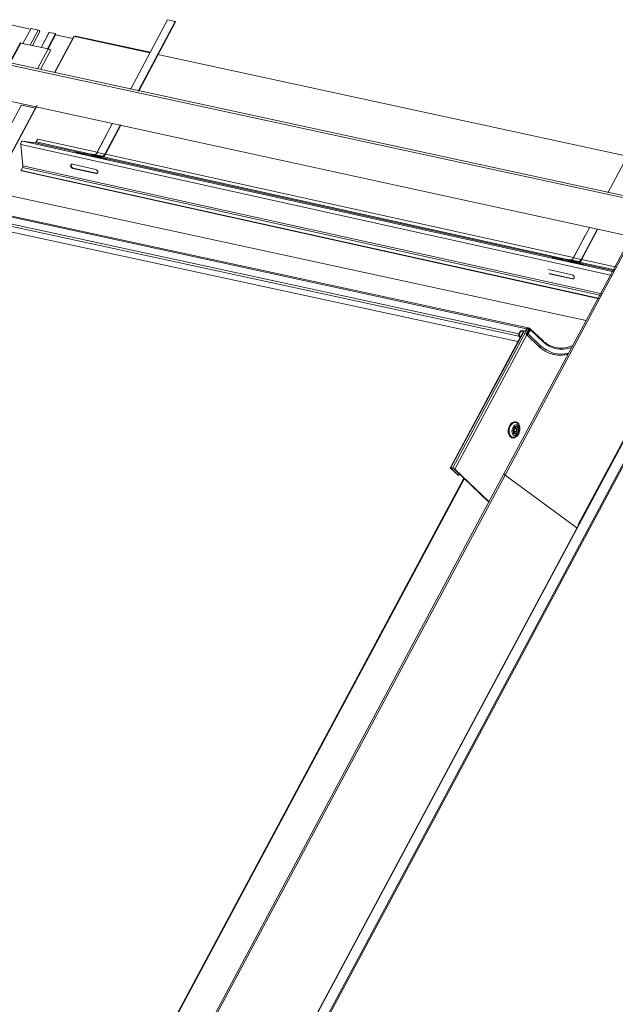
# Model space of a CAD drawing. Units: millimetres. Extents: x -23272466 to 44913, y -22484615 to 188.
# Drawn here: x -23271748 to -23271720, y -22483404 to -22483358 of the extents above; entities that cross this region are included whole.
import ezdxf

# ---------------------------------------------------------------- set-up
doc = ezdxf.new("R2010")
doc.units = ezdxf.units.MM
doc.layers.add('KEYLITE FLASHING', color=7, linetype='Continuous', lineweight=18)
doc.layers.add('KEYLITE TEXT', color=250, linetype='Continuous', lineweight=18)

# ---------------------------------------------------------------- blocks, each defined once
blk = doc.blocks.new('TRF flashing icone')
at = {"layer": 'KEYLITE FLASHING', "color": 251, "linetype": 'Continuous', "lineweight": 13}
for p, q in [((-6676.735, -1148.502), (-6678.475, -1151.79)), ((-6678.106, -1151.87), (-6676.367, -1148.584)), ((-6678.088, -1151.874), (-6676.356, -1148.601)), ((-6676.367, -1148.584), (-6676.735, -1148.502)), ((-6676.367, -1148.584), (-6676.356, -1148.601)), ((-6683.181, -1148.954), (-6684.117, -1148.751)), ((-6683.539, -1149.622), (-6683.157, -1148.91)), ((-6683.196, -1149.696), (-6682.822, -1148.998)), ((-6683.157, -1148.91), (-6682.822, -1148.998)), ((-6683.095, -1149.718), (-6682.74, -1149.056)), ((-6682.317, -1149.114), (-6682.688, -1149.806)), ((-6682.674, -1149.809), (-6682.3, -1149.111)), ((-6682.387, -1149.872), (-6682.006, -1149.159)), ((-6682.359, -1149.877), (-6681.985, -1149.178)), ((-6682.006, -1149.159), (-6682.3, -1149.111)), ((-6681.15, -1149.295), (-6682.057, -1150.991)), ((-6682.043, -1150.994), (-6681.132, -1149.293)), ((-6681.985, -1149.178), (-6682.006, -1149.159)), ((-6682.002, -1149.209), (-6681.197, -1149.383)), ((-6681.024, -1149.316), (-6681.132, -1149.293)), ((-6681.081, -1149.288), (-6681.089, -1149.302)), ((-6681.074, -1149.305), (-6681.064, -1149.286)), ((-6681.06, -1149.286), (-6681.071, -1149.306)), ((-6681.06, -1149.286), (-6681.064, -1149.286)), ((-6677.563, -1150.066), (-6681.024, -1149.316)), ((-6677.545, -1150.032), (-6680.979, -1149.288)), ((-6683.668, -1149.603), (-6684.166, -1150.534)), ((-6684.144, -1150.539), (-6683.642, -1149.6)), ((-6683.642, -1149.6), (-6682.346, -1149.88)), ((-6682.849, -1150.819), (-6682.346, -1149.88)), ((-6682.717, -1150.848), (-6682.239, -1149.955)), ((-6655.307, -1156.884), (-6686.615, -1150.103)), ((-6655.273, -1156.792), (-6686.581, -1150.011)), ((-6655.083, -1154.935), (-6677.194, -1150.146)), ((-6677.158, -1150.116), (-6677.176, -1150.112)), ((-6654.899, -1158.716), (-6684.304, -1152.311)), ((-6686.171, -1157.301), (-6683.608, -1152.513)), ((-6682.889, -1152.546), (-6685.064, -1156.609)), ((-6685.046, -1156.607), (-6682.872, -1152.544)), ((-6682.954, -1152.666), (-6683.614, -1152.523)), ((-6679.487, -1153.703), (-6680.043, -1154.754)), ((-6679.316, -1153.38), (-6680.039, -1154.746)), ((-6679.676, -1154.835), (-6678.948, -1153.46)), ((-6679.653, -1154.831), (-6678.93, -1153.464)), ((-6654.306, -1153.467), (-6655.995, -1156.659)), ((-6682.842, -1154.126), (-6682.914, -1154.261)), ((-6680.039, -1154.746), (-6682.842, -1154.126)), ((-6679.676, -1154.835), (-6679.119, -1153.784)), ((-6679.665, -1154.852), (-6679.108, -1153.801)), ((-6655.798, -1160.552), (-6683.645, -1154.388)), ((-6683.645, -1154.388), (-6683.537, -1155.384)), ((-6655.708, -1160.383), (-6683.556, -1154.219)), ((-6682.963, -1154.299), (-6683.556, -1154.219)), ((-6680.665, -1154.808), (-6682.963, -1154.299)), ((-6680.404, -1154.817), (-6682.914, -1154.261)), ((-6681.036, -1154.766), (-6680.675, -1154.846)), ((-6680.967, -1154.781), (-6680.966, -1154.775)), ((-6680.674, -1154.84), (-6680.966, -1154.775)), ((-6680.778, -1154.801), (-6680.671, -1154.824)), ((-6680.709, -1154.816), (-6680.708, -1154.81)), ((-6680.669, -1154.819), (-6680.708, -1154.81)), ((-6680.671, -1154.828), (-6680.676, -1154.852)), ((-6680.671, -1154.828), (-6680.304, -1154.909)), ((-6680.638, -1154.785), (-6680.27, -1154.867)), ((-6680.166, -1154.849), (-6680.638, -1154.785)), ((-6680.308, -1154.933), (-6680.304, -1154.909)), ((-6680.304, -1154.909), (-6680.287, -1154.911)), ((-6680.292, -1154.935), (-6680.287, -1154.911)), ((-6680.291, -1154.931), (-6679.933, -1155.01)), ((-6680.29, -1154.924), (-6680.214, -1154.941)), ((-6679.862, -1155.02), (-6680.29, -1154.925)), ((-6680.27, -1154.867), (-6680.276, -1154.897)), ((-6680.276, -1154.897), (-6679.804, -1154.961)), ((-6680.27, -1154.867), (-6679.798, -1154.93)), ((-6680.26, -1154.899), (-6680.208, -1154.911)), ((-6680.208, -1154.911), (-6680.214, -1154.941)), ((-6680.214, -1154.941), (-6679.946, -1154.977)), ((-6680.208, -1154.911), (-6679.94, -1154.947)), ((-6680.166, -1154.849), (-6679.798, -1154.93)), ((-6680.043, -1154.754), (-6679.676, -1154.835)), ((-6680.032, -1154.966), (-6679.675, -1155.045)), ((-6679.992, -1154.936), (-6679.94, -1154.947)), ((-6679.939, -1154.947), (-6679.991, -1154.936)), ((-6679.94, -1154.947), (-6679.946, -1154.977)), ((-6658.235, -1159.773), (-6679.923, -1154.972)), ((-6679.605, -1155.054), (-6679.923, -1154.984)), ((-6679.863, -1155.024), (-6679.862, -1155.02)), ((-6679.798, -1154.93), (-6679.804, -1154.961)), ((-6657.975, -1159.782), (-6679.769, -1154.957)), ((-6679.676, -1154.835), (-6679.665, -1154.852)), ((-6657.61, -1159.711), (-6679.653, -1154.831)), ((-6679.606, -1155.058), (-6679.605, -1155.054)), ((-6683.554, -1155.471), (-6683.626, -1155.607)), ((-6656.307, -1161.503), (-6683.554, -1155.471)), ((-6656.263, -1161.421), (-6683.537, -1155.384)), ((-6680.109, -1155.557), (-6681.212, -1155.313)), ((-6681.174, -1155.496), (-6681.191, -1155.509)), ((-6681.191, -1155.509), (-6680.088, -1155.753)), ((-6680.071, -1155.74), (-6681.174, -1155.496)), ((-6656.379, -1161.638), (-6683.626, -1155.607)), ((-6683.615, -1155.624), (-6683.626, -1155.607)), ((-6656.461, -1161.635), (-6683.615, -1155.624)), ((-6680.071, -1155.74), (-6680.088, -1155.753)), ((-6659.82, -1163.063), (-6688.141, -1156.928)), ((-6659.74, -1163.026), (-6688.093, -1156.885)), ((-6657.019, -1162.678), (-6685.046, -1156.607)), ((-6660.188, -1163.301), (-6688.077, -1157.26)), ((-6660.181, -1163.417), (-6688.034, -1157.384)), ((-6660.235, -1163.671), (-6687.662, -1157.73)), ((-6656.849, -1158.274), (-6657.61, -1159.711)), ((-6654.854, -1158.633), (-6660.901, -1169.932)), ((-6654.784, -1158.657), (-6660.831, -1169.955)), ((-6657.058, -1158.668), (-6657.614, -1159.719)), ((-6657.361, -1160.017), (-6656.481, -1158.354)), ((-6657.343, -1160.021), (-6656.463, -1158.358)), ((-6657.246, -1159.8), (-6656.69, -1158.749)), ((-6657.235, -1159.817), (-6656.679, -1158.766)), ((-6658.606, -1159.731), (-6658.245, -1159.811)), ((-6657.614, -1159.719), (-6657.246, -1159.8)), ((-6658.537, -1159.746), (-6658.536, -1159.74)), ((-6658.244, -1159.805), (-6658.536, -1159.74)), ((-6658.349, -1159.765), (-6658.241, -1159.789)), ((-6658.28, -1159.781), (-6658.279, -1159.775)), ((-6658.24, -1159.784), (-6658.279, -1159.775)), ((-6658.242, -1159.792), (-6658.247, -1159.816)), ((-6658.242, -1159.792), (-6657.874, -1159.874)), ((-6658.208, -1159.75), (-6657.841, -1159.831)), ((-6657.737, -1159.814), (-6658.208, -1159.75)), ((-6657.879, -1159.898), (-6657.874, -1159.874)), ((-6657.874, -1159.874), (-6657.858, -1159.876)), ((-6657.863, -1159.9), (-6657.858, -1159.876)), ((-6657.862, -1159.895), (-6657.503, -1159.975)), ((-6657.86, -1159.889), (-6657.784, -1159.906)), ((-6657.433, -1159.984), (-6657.86, -1159.89)), ((-6657.841, -1159.831), (-6657.847, -1159.862)), ((-6657.847, -1159.862), (-6657.375, -1159.926)), ((-6657.841, -1159.831), (-6657.369, -1159.895)), ((-6657.83, -1159.864), (-6657.778, -1159.876)), ((-6657.778, -1159.876), (-6657.784, -1159.906)), ((-6657.784, -1159.906), (-6657.516, -1159.942)), ((-6657.778, -1159.876), (-6657.51, -1159.912)), ((-6657.737, -1159.814), (-6657.369, -1159.895)), ((-6657.603, -1159.931), (-6657.246, -1160.01)), ((-6657.509, -1159.912), (-6657.562, -1159.9)), ((-6657.562, -1159.9), (-6657.51, -1159.912)), ((-6657.51, -1159.912), (-6657.516, -1159.942)), ((-6655.683, -1160.338), (-6657.494, -1159.937)), ((-6657.176, -1160.019), (-6657.493, -1159.949)), ((-6657.434, -1159.988), (-6657.433, -1159.984)), ((-6657.369, -1159.895), (-6657.375, -1159.926)), ((-6655.66, -1160.294), (-6657.34, -1159.922)), ((-6657.246, -1159.8), (-6657.235, -1159.817)), ((-6655.587, -1160.158), (-6657.224, -1159.796)), ((-6657.176, -1160.023), (-6657.176, -1160.019)), ((-6657.68, -1160.522), (-6658.783, -1160.278)), ((-6658.761, -1160.474), (-6657.658, -1160.718)), ((-6657.641, -1160.705), (-6658.744, -1160.461)), ((-6657.641, -1160.705), (-6657.658, -1160.718)), ((-6657.388, -1172.288), (-6652.368, -1162.908)), ((-6659.967, -1163.17), (-6663.411, -1169.606)), ((-6663.382, -1169.603), (-6659.942, -1163.176)), ((-6663.302, -1169.62), (-6659.862, -1163.193)), ((-6663.196, -1169.677), (-6659.81, -1163.351)), ((-6660.141, -1163.214), (-6660.188, -1163.301)), ((-6660.188, -1163.301), (-6660.169, -1163.319)), ((-6660.181, -1163.417), (-6660.165, -1163.387)), ((-6660.181, -1163.417), (-6660.127, -1163.469)), ((-6660.123, -1163.232), (-6660.169, -1163.319)), ((-6660.165, -1163.387), (-6660.111, -1163.439)), ((-6660.123, -1163.232), (-6660.141, -1163.214)), ((-6660.104, -1163.427), (-6660.129, -1163.422)), ((-6659.88, -1163.175), (-6660.024, -1163.144)), ((-6660.005, -1163.162), (-6660.024, -1163.144)), ((-6659.861, -1163.193), (-6660.005, -1163.162)), ((-6659.82, -1163.063), (-6659.88, -1163.175)), ((-6659.861, -1163.193), (-6659.88, -1163.175)), ((-6659.801, -1163.081), (-6659.861, -1163.193)), ((-6659.83, -1163.282), (-6659.742, -1163.118)), ((-6659.829, -1163.333), (-6659.24, -1163.895)), ((-6659.82, -1163.063), (-6659.801, -1163.081)), ((-6659.794, -1163.07), (-6659.808, -1163.045)), ((-6659.717, -1163.123), (-6659.805, -1163.288)), ((-6659.784, -1163.307), (-6659.805, -1163.288)), ((-6659.713, -1163.072), (-6659.772, -1163.059)), ((-6659.772, -1163.295), (-6659.669, -1163.101)), ((-6659.643, -1163.106), (-6659.747, -1163.3)), ((-6659.159, -1163.862), (-6659.747, -1163.3)), ((-6659.742, -1163.118), (-6659.717, -1163.123)), ((-6659.693, -1163.146), (-6659.717, -1163.123)), ((-6659.697, -1163.042), (-6659.713, -1163.072)), ((-6659.683, -1163.113), (-6659.698, -1163.142)), ((-6659.682, -1163.111), (-6659.683, -1163.113)), ((-6659.675, -1163.113), (-6659.675, -1163.113)), ((-6659.673, -1163.085), (-6659.657, -1163.056)), ((-6659.667, -1163.091), (-6659.673, -1163.085)), ((-6659.056, -1163.624), (-6659.645, -1163.062)), ((-6659.055, -1163.668), (-6659.643, -1163.106)), ((-6673.377, -1202.192), (-6654.005, -1165.996)), ((-6673.377, -1202.192), (-6654.005, -1165.996)), ((-6673.359, -1202.19), (-6653.988, -1165.995)), ((-6673.359, -1202.19), (-6653.988, -1165.995)), ((-6672.99, -1202.504), (-6653.599, -1166.273)), ((-6672.99, -1202.504), (-6653.599, -1166.273)), ((-6672.96, -1202.553), (-6653.565, -1166.316)), ((-6672.96, -1202.553), (-6653.565, -1166.316)), ((-6660.207, -1168), (-6660.191, -1167.969)), ((-6660.152, -1167.79), (-6660.154, -1167.755)), ((-6660.901, -1169.932), (-6676.844, -1199.72)), ((-6660.901, -1169.932), (-6676.844, -1199.72)), ((-6663.397, -1169.634), (-6663.372, -1169.639)), ((-6663.05, -1169.965), (-6663.397, -1169.634)), ((-6663.382, -1169.603), (-6663.302, -1169.62)), ((-6663.382, -1169.603), (-6663.363, -1169.621)), ((-6663.372, -1169.639), (-6663.362, -1169.621)), ((-6663.025, -1169.971), (-6663.372, -1169.639)), ((-6663.363, -1169.621), (-6663.284, -1169.638)), ((-6663.302, -1169.62), (-6663.284, -1169.638)), ((-6663.196, -1169.677), (-6663.221, -1169.672)), ((-6663.221, -1169.672), (-6661.594, -1171.226)), ((-6663.196, -1169.677), (-6661.588, -1171.214)), ((-6662.985, -1169.897), (-6663.025, -1169.971)), ((-6678.188, -1198.909), (-6662.771, -1170.102)), ((-6678.188, -1198.909), (-6662.771, -1170.102)), ((-6678.158, -1198.904), (-6662.752, -1170.12)), ((-6678.158, -1198.904), (-6662.752, -1170.12)), ((-6676.774, -1199.744), (-6660.831, -1169.955)), ((-6676.774, -1199.744), (-6660.831, -1169.955)), ((-6663.05, -1169.965), (-6663.025, -1169.971)), ((-6657.455, -1172.443), (-6660.831, -1169.955)), ((-6657.455, -1172.443), (-6660.831, -1169.955)), ((-6657.388, -1172.288), (-6657.372, -1172.287)), ((-6657.377, -1172.296), (-6657.388, -1172.288))]:
    blk.add_line(p, q, dxfattribs=at)
at = {"layer": 'KEYLITE FLASHING', "color": 251, "linetype": 'Continuous', "lineweight": 13, "flags": 128}
for points in [[(-6682.3, -1149.111), (-6682.312, -1149.11), (-6682.317, -1149.114)], [(-6681.15, -1149.295), (-6681.147, -1149.293), (-6681.144, -1149.292), (-6681.139, -1149.292), (-6681.132, -1149.293)], [(-6681.064, -1149.286), (-6681.07, -1149.285), (-6681.075, -1149.285), (-6681.079, -1149.286), (-6681.081, -1149.288)], [(-6683.668, -1149.603), (-6683.668, -1149.602), (-6683.659, -1149.598), (-6683.642, -1149.6)], [(-6682.346, -1149.88), (-6682.323, -1149.888), (-6682.297, -1149.899), (-6682.273, -1149.914), (-6682.253, -1149.929), (-6682.241, -1149.943), (-6682.239, -1149.953), (-6682.239, -1149.955)], [(-6683.556, -1154.219), (-6683.573, -1154.221), (-6683.591, -1154.231), (-6683.607, -1154.248), (-6683.622, -1154.271), (-6683.634, -1154.298), (-6683.642, -1154.328), (-6683.646, -1154.359), (-6683.645, -1154.388)], [(-6680.966, -1154.775), (-6680.989, -1154.77), (-6681.015, -1154.765), (-6681.038, -1154.761), (-6681.056, -1154.758), (-6681.065, -1154.758), (-6681.064, -1154.759), (-6681.054, -1154.762), (-6681.036, -1154.766)], [(-6680.708, -1154.81), (-6680.732, -1154.805), (-6680.757, -1154.8), (-6680.781, -1154.796), (-6680.798, -1154.793), (-6680.808, -1154.792), (-6680.807, -1154.793), (-6680.797, -1154.796), (-6680.778, -1154.801)], [(-6680.638, -1154.785), (-6680.643, -1154.785), (-6680.648, -1154.787), (-6680.653, -1154.791), (-6680.658, -1154.796), (-6680.662, -1154.803), (-6680.666, -1154.81), (-6680.669, -1154.819), (-6680.671, -1154.828)], [(-6680.304, -1154.909), (-6680.301, -1154.9), (-6680.298, -1154.892), (-6680.294, -1154.884), (-6680.29, -1154.878), (-6680.285, -1154.872), (-6680.28, -1154.869), (-6680.275, -1154.867), (-6680.27, -1154.867)], [(-6680.287, -1154.911), (-6680.286, -1154.908), (-6680.285, -1154.905), (-6680.284, -1154.903), (-6680.283, -1154.901), (-6680.281, -1154.899), (-6680.279, -1154.898), (-6680.278, -1154.897), (-6680.276, -1154.897)], [(-6679.94, -1154.947), (-6679.935, -1154.949), (-6679.931, -1154.952), (-6679.928, -1154.957), (-6679.925, -1154.963), (-6679.923, -1154.97), (-6679.923, -1154.978), (-6679.923, -1154.987), (-6679.923, -1154.99)], [(-6679.933, -1155.01), (-6679.909, -1155.015), (-6679.883, -1155.02), (-6679.86, -1155.024), (-6679.842, -1155.027), (-6679.833, -1155.028), (-6679.834, -1155.027), (-6679.844, -1155.024), (-6679.862, -1155.02)], [(-6679.675, -1155.045), (-6679.651, -1155.05), (-6679.626, -1155.055), (-6679.603, -1155.059), (-6679.585, -1155.062), (-6679.576, -1155.063), (-6679.576, -1155.062), (-6679.587, -1155.059), (-6679.605, -1155.054)], [(-6681.212, -1155.313), (-6681.247, -1155.312), (-6681.274, -1155.327), (-6681.291, -1155.355), (-6681.294, -1155.391), (-6681.282, -1155.43), (-6681.259, -1155.466), (-6681.227, -1155.494), (-6681.191, -1155.509)], [(-6681.174, -1155.496), (-6681.21, -1155.481), (-6681.242, -1155.453), (-6681.265, -1155.416), (-6681.276, -1155.377), (-6681.273, -1155.341), (-6681.26, -1155.317)], [(-6680.088, -1155.753), (-6680.053, -1155.754), (-6680.026, -1155.739), (-6680.009, -1155.712), (-6680.007, -1155.675), (-6680.018, -1155.636), (-6680.041, -1155.6), (-6680.073, -1155.572), (-6680.109, -1155.557)], [(-6680.023, -1155.735), (-6680.036, -1155.74), (-6680.071, -1155.74)], [(-6658.536, -1159.74), (-6658.56, -1159.735), (-6658.585, -1159.73), (-6658.609, -1159.726), (-6658.626, -1159.723), (-6658.636, -1159.722), (-6658.635, -1159.723), (-6658.625, -1159.726), (-6658.606, -1159.731)], [(-6658.279, -1159.775), (-6658.302, -1159.77), (-6658.328, -1159.765), (-6658.351, -1159.761), (-6658.369, -1159.758), (-6658.378, -1159.757), (-6658.378, -1159.758), (-6658.367, -1159.761), (-6658.349, -1159.765)], [(-6658.208, -1159.75), (-6658.213, -1159.75), (-6658.218, -1159.752), (-6658.223, -1159.756), (-6658.228, -1159.761), (-6658.233, -1159.768), (-6658.237, -1159.775), (-6658.24, -1159.784), (-6658.242, -1159.792)], [(-6657.874, -1159.874), (-6657.872, -1159.865), (-6657.869, -1159.857), (-6657.865, -1159.849), (-6657.861, -1159.842), (-6657.856, -1159.837), (-6657.851, -1159.834), (-6657.846, -1159.832), (-6657.841, -1159.831)], [(-6657.858, -1159.876), (-6657.857, -1159.873), (-6657.856, -1159.87), (-6657.855, -1159.868), (-6657.853, -1159.866), (-6657.852, -1159.864), (-6657.85, -1159.863), (-6657.848, -1159.862), (-6657.847, -1159.862)], [(-6657.51, -1159.912), (-6657.506, -1159.913), (-6657.502, -1159.917), (-6657.498, -1159.921), (-6657.496, -1159.928), (-6657.494, -1159.935), (-6657.493, -1159.943), (-6657.494, -1159.952), (-6657.494, -1159.955)], [(-6657.503, -1159.975), (-6657.479, -1159.98), (-6657.454, -1159.985), (-6657.431, -1159.989), (-6657.413, -1159.992), (-6657.404, -1159.993), (-6657.404, -1159.992), (-6657.415, -1159.989), (-6657.433, -1159.984)], [(-6657.246, -1160.01), (-6657.222, -1160.015), (-6657.197, -1160.02), (-6657.173, -1160.024), (-6657.156, -1160.027), (-6657.146, -1160.027), (-6657.147, -1160.026), (-6657.157, -1160.023), (-6657.176, -1160.019)], [(-6657.658, -1160.718), (-6657.624, -1160.718), (-6657.597, -1160.704), (-6657.58, -1160.676), (-6657.577, -1160.64), (-6657.588, -1160.601), (-6657.612, -1160.565), (-6657.644, -1160.537), (-6657.68, -1160.522)], [(-6657.593, -1160.7), (-6657.607, -1160.705), (-6657.641, -1160.705)], [(-6659.747, -1163.3), (-6659.76, -1163.318), (-6659.778, -1163.332), (-6659.797, -1163.34), (-6659.815, -1163.34), (-6659.829, -1163.333), (-6659.836, -1163.319), (-6659.837, -1163.302), (-6659.83, -1163.282)], [(-6659.805, -1163.288), (-6659.808, -1163.295), (-6659.807, -1163.302), (-6659.804, -1163.307), (-6659.799, -1163.31), (-6659.792, -1163.31), (-6659.784, -1163.307), (-6659.778, -1163.302), (-6659.772, -1163.295)], [(-6659.692, -1163.144), (-6659.694, -1163.144), (-6659.695, -1163.145)], [(-6659.669, -1163.101), (-6659.667, -1163.098), (-6659.667, -1163.095), (-6659.667, -1163.093), (-6659.667, -1163.091), (-6659.668, -1163.089), (-6659.669, -1163.087), (-6659.671, -1163.086), (-6659.673, -1163.085)], [(-6659.657, -1163.056), (-6659.65, -1163.058), (-6659.645, -1163.062), (-6659.64, -1163.067), (-6659.638, -1163.074), (-6659.637, -1163.081), (-6659.637, -1163.089), (-6659.64, -1163.098), (-6659.643, -1163.106)], [(-6659.159, -1163.862), (-6659.172, -1163.881), (-6659.189, -1163.894), (-6659.209, -1163.902), (-6659.226, -1163.903), (-6659.24, -1163.895)], [(-6657.91, -1163.94), (-6657.782, -1163.903), (-6657.646, -1163.849)], [(-6660.235, -1167.499), (-6660.194, -1167.549), (-6660.164, -1167.613), (-6660.145, -1167.686), (-6660.139, -1167.766), (-6660.145, -1167.849), (-6660.164, -1167.931), (-6660.194, -1168.008), (-6660.235, -1168.076), (-6660.283, -1168.133), (-6660.338, -1168.176), (-6660.396, -1168.202), (-6660.454, -1168.211), (-6660.511, -1168.202), (-6660.563, -1168.176), (-6660.608, -1168.133), (-6660.644, -1168.076), (-6660.668, -1168.007), (-6660.681, -1167.93), (-6660.681, -1167.848), (-6660.668, -1167.765), (-6660.644, -1167.685), (-6660.608, -1167.612), (-6660.564, -1167.549), (-6660.512, -1167.499), (-6660.455, -1167.464), (-6660.396, -1167.446), (-6660.338, -1167.446), (-6660.284, -1167.464), (-6660.235, -1167.499)], [(-6660.227, -1167.545), (-6660.241, -1167.532), (-6660.286, -1167.499), (-6660.338, -1167.483), (-6660.393, -1167.484), (-6660.448, -1167.503), (-6660.501, -1167.538), (-6660.548, -1167.588), (-6660.589, -1167.65), (-6660.619, -1167.721), (-6660.639, -1167.797), (-6660.647, -1167.875), (-6660.642, -1167.951), (-6660.626, -1168.021), (-6660.598, -1168.081), (-6660.56, -1168.128), (-6660.514, -1168.161), (-6660.462, -1168.177), (-6660.408, -1168.175), (-6660.353, -1168.157)], [(-6660.448, -1168.062), (-6660.48, -1168.018), (-6660.502, -1167.962), (-6660.511, -1167.897), (-6660.507, -1167.828), (-6660.489, -1167.761), (-6660.46, -1167.699), (-6660.422, -1167.649), (-6660.376, -1167.613), (-6660.328, -1167.594), (-6660.28, -1167.594), (-6660.235, -1167.612), (-6660.198, -1167.648), (-6660.17, -1167.698), (-6660.155, -1167.759), (-6660.152, -1167.79)], [(-6660.402, -1168.014), (-6660.43, -1167.975), (-6660.447, -1167.924), (-6660.45, -1167.865), (-6660.44, -1167.805), (-6660.418, -1167.749), (-6660.386, -1167.702), (-6660.346, -1167.67), (-6660.303, -1167.656), (-6660.262, -1167.66), (-6660.225, -1167.683), (-6660.197, -1167.722), (-6660.18, -1167.773), (-6660.177, -1167.832), (-6660.187, -1167.893), (-6660.209, -1167.949), (-6660.242, -1167.995), (-6660.281, -1168.027), (-6660.324, -1168.041), (-6660.366, -1168.037), (-6660.402, -1168.014)], [(-6660.191, -1167.969), (-6660.221, -1168.017), (-6660.263, -1168.061), (-6660.311, -1168.089), (-6660.36, -1168.098), (-6660.406, -1168.089), (-6660.448, -1168.062)], [(-6660.387, -1167.986), (-6660.412, -1167.949), (-6660.425, -1167.901), (-6660.425, -1167.846), (-6660.412, -1167.791), (-6660.386, -1167.743), (-6660.352, -1167.709), (-6660.313, -1167.691), (-6660.274, -1167.692), (-6660.24, -1167.712), (-6660.215, -1167.748), (-6660.202, -1167.797), (-6660.202, -1167.852), (-6660.216, -1167.906), (-6660.241, -1167.954), (-6660.275, -1167.989), (-6660.314, -1168.007), (-6660.353, -1168.006), (-6660.387, -1167.986)], [(-6660.402, -1167.866), (-6660.399, -1167.83), (-6660.387, -1167.796)], [(-6660.384, -1167.905), (-6660.397, -1167.885), (-6660.402, -1167.862)], [(-6660.387, -1167.796), (-6660.386, -1167.793), (-6660.364, -1167.764), (-6660.337, -1167.748), (-6660.31, -1167.746), (-6660.286, -1167.759), (-6660.268, -1167.785), (-6660.261, -1167.821), (-6660.264, -1167.86), (-6660.277, -1167.897), (-6660.299, -1167.925), (-6660.326, -1167.942), (-6660.353, -1167.944), (-6660.377, -1167.931), (-6660.377, -1167.931)], [(-6660.387, -1167.797), (-6660.374, -1167.781), (-6660.354, -1167.768), (-6660.334, -1167.767), (-6660.316, -1167.777), (-6660.303, -1167.797), (-6660.297, -1167.823), (-6660.3, -1167.852), (-6660.31, -1167.879), (-6660.326, -1167.901), (-6660.346, -1167.913), (-6660.366, -1167.915), (-6660.384, -1167.905), (-6660.384, -1167.905)], [(-6660.297, -1167.824), (-6660.301, -1167.852), (-6660.313, -1167.885)], [(-6663.397, -1169.634), (-6663.405, -1169.625), (-6663.41, -1169.618), (-6663.412, -1169.612), (-6663.412, -1169.607), (-6663.408, -1169.603), (-6663.402, -1169.601), (-6663.393, -1169.601), (-6663.382, -1169.603)], [(-6663.372, -1169.639), (-6663.376, -1169.634), (-6663.379, -1169.63), (-6663.381, -1169.626), (-6663.38, -1169.623), (-6663.378, -1169.621), (-6663.375, -1169.62), (-6663.369, -1169.62), (-6663.363, -1169.621)]]:
    blk.add_lwpolyline(points, dxfattribs=at)
at = {"layer": 'KEYLITE FLASHING', "color": 251, "linetype": 'Continuous', "lineweight": 13}
for centre, radius, start, end in [((-6682.835, -1149.101), 0.105, 25.7224, 83.1178), ((-6681.097, -1149.431), 0.15, 57.5278, 75.6264), ((-6680.983, -1149.332), 0.0446, 85.4181, 158.6888), ((-6682.967, -1154.243), 0.0569, 274.6927, 340.8844), ((-6680.178, -1154.707), 0.142, 274.6927, 340.8844), ((-6679.949, -1154.986), 0.00894, 357.6844, 68.1338), ((-6679.818, -1154.799), 0.162, 274.6927, 340.8844), ((-6679.81, -1154.789), 0.142, 274.6927, 340.8844), ((-6683.694, -1155.399), 0.158, 332.5306, 5.2032), ((-6657.748, -1159.672), 0.142, 274.6927, 340.8844), ((-6657.52, -1159.951), 0.00894, 357.6844, 68.1338), ((-6657.388, -1159.764), 0.162, 274.6927, 340.8844), ((-6657.381, -1159.753), 0.142, 274.6927, 340.8844), ((-6660.1, -1163.354), 0.102, 148.7844, 218.0762), ((-6660.118, -1163.35), 0.0602, 148.7844, 218.0762), ((-6660.032, -1163.265), 0.121, 86.2753, 155.0156), ((-6660.013, -1163.283), 0.121, 86.2753, 155.0156), ((-6659.731, -1163.11), 0.101, 139.9467, 152.0471), ((-6659.748, -1163.108), 0.0591, 139.9467, 152.0471), ((-6659.854, -1163.306), 0.26, 48.329, 71.4402), ((-6659.621, -1162.862), 0.229, 246.1712, 256.8895), ((-6659.605, -1162.832), 0.229, 246.1712, 256.8895), ((-6659.678, -1163.151), 0.0376, 86.7543, 97.5996), ((-6658.196, -1162.893), 1.366, 225.1907, 285.0903), ((-6659.085, -1163.647), 0.0372, 324.9621, 38.0547), ((-6658.166, -1162.764), 1.268, 225.4758, 291.7562), ((-6658.203, -1162.763), 1.213, 233.7761, 283.9825), ((-6660.493, -1167.757), 0.34, 0.2768, 38.4782), ((-6660.303, -1167.865), 0.0995, 180.9747, 221.5089), ((-6660.521, -1167.853), 0.347, 299.0059, 334.9899), ((-6660.518, -1167.804), 0.366, 333.3721, 2.1843), ((-6663.366, -1169.868), 0.256, 48.266, 75.6317), ((-6663.321, -1169.784), 0.151, 48.266, 75.6317), ((-6660.888, -1170.009), 0.0781, 43.1278, 100.0844), ((-6660.888, -1170.009), 0.0781, 43.1278, 100.0844)]:
    blk.add_arc(centre, radius, start, end, dxfattribs=at)
for points, knots in [([(-6659.697, -1163.042), (-6659.706, -1163.038), (-6659.725, -1163.029), (-6659.75, -1163.023), (-6659.769, -1163.024), (-6659.784, -1163.027), (-6659.797, -1163.034), (-6659.804, -1163.041), (-6659.808, -1163.045)], [0, 0, 0, 0, 0.2312998, 0.4766702, 0.6045998, 0.7349892, 0.8669744, 1, 1, 1, 1]), ([(-6659.713, -1163.072), (-6659.721, -1163.069), (-6659.735, -1163.063), (-6659.754, -1163.059), (-6659.769, -1163.058), (-6659.779, -1163.06), (-6659.787, -1163.064), (-6659.792, -1163.068), (-6659.794, -1163.07)], [0, 0, 0, 0, 0.277875, 0.534938, 0.65635, 0.773519, 0.887514, 1, 1, 1, 1]), ([(-6659.24, -1163.895), (-6659.219, -1163.915), (-6659.16, -1163.97), (-6659.056, -1164.05), (-6658.927, -1164.132), (-6658.793, -1164.199), (-6658.653, -1164.25), (-6658.51, -1164.286), (-6658.364, -1164.307), (-6658.215, -1164.312), (-6658.065, -1164.3), (-6657.948, -1164.281), (-6657.881, -1164.262), (-6657.864, -1164.257)], [0, 0, 0, 0, 0.054237, 0.156018, 0.257662, 0.359107, 0.460373, 0.561509, 0.662582, 0.763651, 0.864786, 0.966051, 1, 1, 1, 1]), ([(-6658.91, -1163.745), (-6658.914, -1163.742), (-6658.955, -1163.716), (-6659.003, -1163.673), (-6659.047, -1163.633), (-6659.056, -1163.624)], [0, 0, 0, 0, 0.08164, 0.798136, 1, 1, 1, 1])]:
    blk.add_open_spline(points, degree=3, knots=knots, dxfattribs=at)

msp = doc.modelspace()

# ---------------------------------------------------------------- block references
at = {"layer": 'KEYLITE TEXT'}
msp.add_blockref('TRF flashing icone', (-23265063.876, -22482209.598), dxfattribs=at)

doc.saveas('drawing.dxf')
